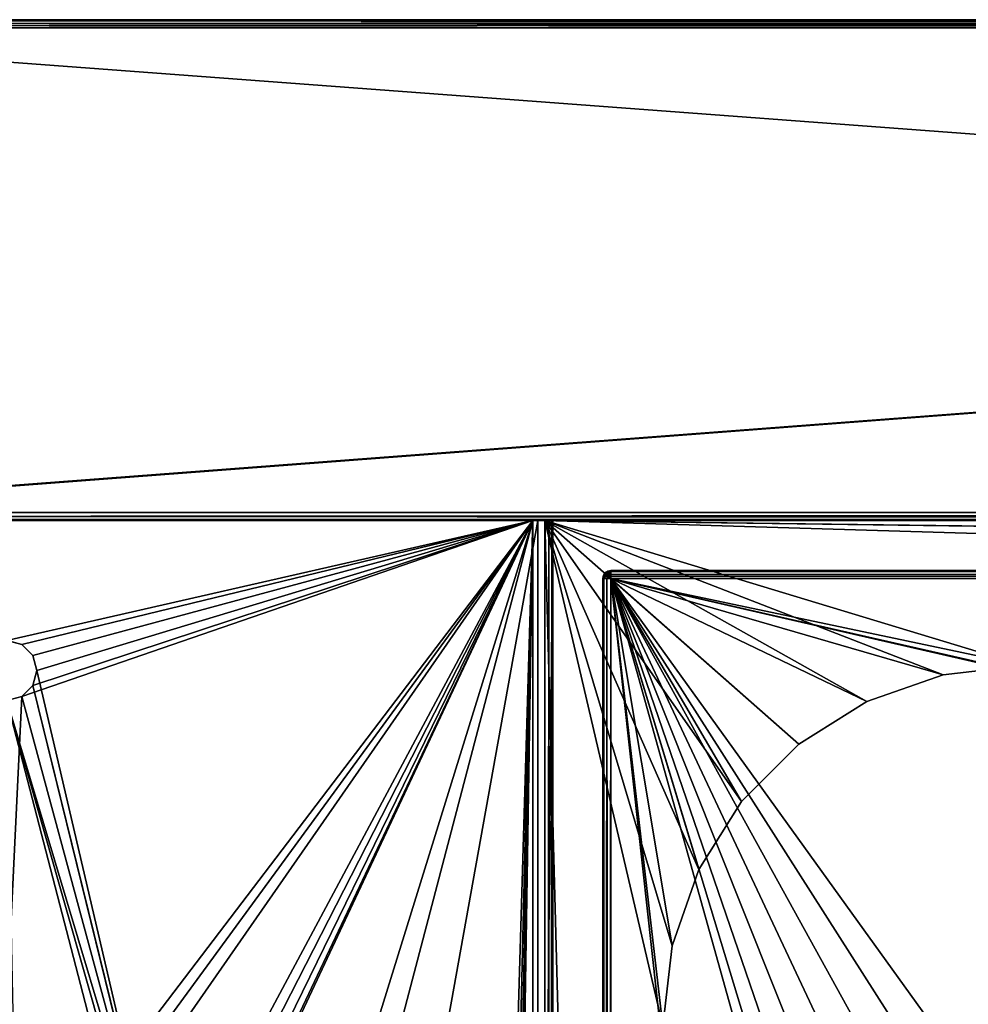
# Model space of a CAD drawing. Units: millimetres. Extents: x -325 to 325, y -294 to 324.
# Drawn here: x -277 to -183, y 223 to 322 of the extents above; entities that cross this region are included whole.
import ezdxf

# ---------------------------------------------------------------- set-up
doc = ezdxf.new("R2010")
doc.units = ezdxf.units.MM
doc.header["$LTSCALE"] = 127.314815
for name, color, linetype in [('1', 7, 'CONTINUOUS'), ('2', 7, 'CONTINUOUS'), ('348', 7, 'CONTINUOUS'), ('349', 7, 'CONTINUOUS'), ('353', 7, 'CONTINUOUS'), ('354', 7, 'CONTINUOUS'), ('355', 7, 'CONTINUOUS'), ('358', 7, 'CONTINUOUS'), ('359', 7, 'CONTINUOUS'), ('360', 7, 'CONTINUOUS'), ('363', 7, 'CONTINUOUS'), ('371', 7, 'CONTINUOUS'), ('375', 7, 'CONTINUOUS'), ('376', 7, 'CONTINUOUS'), ('377', 7, 'CONTINUOUS'), ('378', 7, 'CONTINUOUS'), ('379', 7, 'CONTINUOUS'), ('4', 7, 'CONTINUOUS'), ('426', 7, 'CONTINUOUS'), ('428', 7, 'CONTINUOUS'), ('430', 7, 'CONTINUOUS'), ('440', 7, 'CONTINUOUS'), ('441', 7, 'CONTINUOUS'), ('445', 7, 'CONTINUOUS'), ('446', 7, 'CONTINUOUS'), ('449', 7, 'CONTINUOUS'), ('465', 7, 'CONTINUOUS'), ('466', 7, 'CONTINUOUS'), ('5', 7, 'CONTINUOUS'), ('7', 7, 'CONTINUOUS'), ('8', 7, 'CONTINUOUS')]:
    doc.layers.add(name, color=color, linetype=linetype)

msp = doc.modelspace()

# ---------------------------------------------------------------- linework, layer by layer
at = {"layer": '1', "color": 244, "linetype": 'Continuous', "true_color": 0xa71325}
for points in [[(-226, 271.5, 300), (-322, 271.5, 300), (-278.5, 259.499, 300), (-226, 271.5, 300)], [(-226, 271.5, 300), (-277, 253.902, 300), (-279.559, 201.13, 300), (-226, 271.5, 300)], [(-277.441, 201.13, 300), (-226, 271.5, 300), (-279.559, 201.13, 300), (-277.441, 201.13, 300)], [(-277, 259.098, 300), (-226, 271.5, 300), (-278.5, 259.499, 300), (-277, 259.098, 300)], [(-275.54, 200.215, 300), (-226, 271.5, 300), (-277.441, 201.13, 300), (-275.54, 200.215, 300)], [(-277, 253.902, 300), (-226, 271.5, 300), (-275.903, 255.001, 300), (-277, 253.902, 300)], [(-275.903, 257.999, 300), (-226, 271.5, 300), (-277, 259.098, 300), (-275.903, 257.999, 300)], [(-275.903, 255.001, 300), (-226, 271.5, 300), (-275.5, 256.5, 300), (-275.903, 255.001, 300)], [(-275.5, 256.5, 300), (-226, 271.5, 300), (-275.903, 257.999, 300), (-275.5, 256.5, 300)], [(-226, 271.5, 300), (-275.54, 200.215, 300), (-264.5, 199.499, 300), (-226, 271.5, 300)], [(-263, 199.098, 300), (-226, 271.5, 300), (-264.5, 199.499, 300), (-263, 199.098, 300)], [(-234, -0.001, 300), (-226, 271.5, 300), (-263.5, 128.5, 300), (-234, -0.001, 300)], [(-226, 271.5, 300), (-261.903, 195.001, 300), (-263.5, 150.5, 300), (-226, 271.5, 300)], [(-263.5, 128.5, 300), (-226, 271.5, 300), (-263.5, 150.5, 300), (-263.5, 128.5, 300)], [(-261.903, 197.999, 300), (-226, 271.5, 300), (-263, 199.098, 300), (-261.903, 197.999, 300)], [(-261.903, 195.001, 300), (-226, 271.5, 300), (-261.5, 196.5, 300), (-261.903, 195.001, 300)], [(-261.5, 196.5, 300), (-226, 271.5, 300), (-261.903, 197.999, 300), (-261.5, 196.5, 300)], [(-232.5, -0.402, 300), (-226, 271.5, 300), (-234, -0.001, 300), (-232.5, -0.402, 300)], [(-231.403, -1.501, 300), (-226, 271.5, 300), (-232.5, -0.402, 300), (-231.403, -1.501, 300)], [(-231, -3, 300), (-226, 271.5, 300), (-231.403, -1.501, 300), (-231, -3, 300)], [(-226, 271.5, 300), (-231, -3, 300), (-231.403, -43.501, 300), (-226, 271.5, 300)], [(-231, -45, 300), (-226, 271.5, 300), (-231.403, -43.501, 300), (-231, -45, 300)], [(-226, -268.5, 300), (-226, 271.5, 300), (-231, -45, 300), (-226, -268.5, 300)], [(-277, 253.902, 300), (-278.5, 253.501, 300), (-279.559, 201.13, 300), (-277, 253.902, 300)]]:
    msp.add_3dface(points, dxfattribs=at)
at = {"layer": '2', "color": 7, "linetype": 'Continuous', "true_color": 0xe0f2ff}
for points in [[(-322, 271.5, 299), (-226, 271.5, 299), (-277, 259.098, 299), (-322, 271.5, 299)], [(-322, 271.5, 299), (-277, 259.098, 299), (-278.5, 259.499, 299), (-322, 271.5, 299)], [(-226, 271.5, 299), (-275.903, 257.999, 299), (-277, 259.098, 299), (-226, 271.5, 299)], [(-226, 271.5, 299), (-275.5, 256.5, 299), (-275.903, 257.999, 299), (-226, 271.5, 299)], [(-275.5, 256.5, 299), (-226, 271.5, 299), (-261.5, 196.5, 299), (-275.5, 256.5, 299)], [(-226, 271.5, 299), (-231, -3, 299), (-261.5, 196.5, 299), (-226, 271.5, 299)], [(-226, 271.5, 299), (-226, -268.5, 299), (-231, -3, 299), (-226, 271.5, 299)], [(-275.903, 255.001, 299), (-275.5, 256.5, 299), (-261.5, 196.5, 299), (-275.903, 255.001, 299)], [(-277, 253.902, 299), (-275.903, 255.001, 299), (-261.903, 197.999, 299), (-277, 253.902, 299)], [(-275.903, 255.001, 299), (-261.5, 196.5, 299), (-261.903, 197.999, 299), (-275.903, 255.001, 299)], [(-278.5, 253.501, 299), (-277, 253.902, 299), (-261.903, 197.999, 299), (-278.5, 253.501, 299)], [(-277.441, 201.13, 299), (-278.5, 253.501, 299), (-264.5, 199.499, 299), (-277.441, 201.13, 299)], [(-278.5, 253.501, 299), (-261.903, 197.999, 299), (-263, 199.098, 299), (-278.5, 253.501, 299)], [(-278.5, 253.501, 299), (-263, 199.098, 299), (-264.5, 199.499, 299), (-278.5, 253.501, 299)]]:
    msp.add_3dface(points, dxfattribs=at)
at = {"layer": '348', "color": 253, "linetype": 'Continuous', "true_color": 0xa2afbf}
for points in [[(-324.2, 320.7, -297.5), (324.2, 320.7, -297.5), (-324.2, 271.5, -297.5), (-324.2, 320.7, -297.5)], [(-324.2, 271.5, -297.5), (324.2, 320.7, -297.5), (-323.2, 271.5, -297.5), (-324.2, 271.5, -297.5)], [(-323.2, 271.5, -297.5), (324.2, 320.7, -297.5), (-323.2, -270.7, -297.5), (-323.2, 271.5, -297.5)], [(-323.2, -270.7, -297.5), (324.2, 320.7, -297.5), (323.2, 271.5, -297.5), (-323.2, -270.7, -297.5)], [(323.2, -270.7, -297.5), (-323.2, -270.7, -297.5), (323.2, 271.5, -297.5), (323.2, -270.7, -297.5)]]:
    msp.add_3dface(points, dxfattribs=at)
at = {"layer": '349', "color": 253, "linetype": 'Continuous', "true_color": 0xa2afbf}
for points in [[(-185.025, 256.094, 297.5), (-177, 257, 297.5), (-224.8, 271.5, 297.5), (-185.025, 256.094, 297.5)], [(-177, 257, 297.5), (257, 257, 297.5), (-224.8, 271.5, 297.5), (-177, 257, 297.5)], [(-192.627, 253.428, 297.5), (-185.025, 256.094, 297.5), (-224.8, 271.5, 297.5), (-192.627, 253.428, 297.5)], [(-199.446, 249.141, 297.5), (-192.627, 253.428, 297.5), (-224.8, 271.5, 297.5), (-199.446, 249.141, 297.5)], [(-205.141, 243.446, 297.5), (-199.446, 249.141, 297.5), (-224.8, 271.5, 297.5), (-205.141, 243.446, 297.5)], [(-209.428, 236.627, 297.5), (-205.141, 243.446, 297.5), (-224.8, 271.5, 297.5), (-209.428, 236.627, 297.5)], [(-212.094, 229.025, 297.5), (-209.428, 236.627, 297.5), (-224.8, 271.5, 297.5), (-212.094, 229.025, 297.5)], [(-213, 221, 297.5), (-212.094, 229.025, 297.5), (-224.8, 271.5, 297.5), (-213, 221, 297.5)], [(-213, -171, 297.5), (-213, 221, 297.5), (-224.8, 271.5, 297.5), (-213, -171, 297.5)], [(-224.8, -268.5, 297.5), (-213, -171, 297.5), (-224.8, 271.5, 297.5), (-224.8, -268.5, 297.5)], [(257, 257, 297.5), (304.5, 264.5, 297.5), (-224.8, 271.5, 297.5), (257, 257, 297.5)], [(304.5, 264.5, 297.5), (321.5, 264.5, 297.5), (-224.8, 271.5, 297.5), (304.5, 264.5, 297.5)], [(-224.8, 271.5, 297.5), (321.5, 264.5, 297.5), (323.2, 271.5, 297.5), (-224.8, 271.5, 297.5)]]:
    msp.add_3dface(points, dxfattribs=at)
at = {"layer": '353', "color": 253, "linetype": 'Continuous', "true_color": 0xa2afbf}
for points in [[(-225.5, 271.5, 343.3), (-224, 271.5, 343.3), (-324.2, 271.5, 345.7), (-225.5, 271.5, 343.3)], [(-324.2, 271.5, 345.7), (-224, 271.5, 343.3), (324.2, 271.5, 345.7), (-324.2, 271.5, 345.7)], [(-225.5, 271.5, 299), (-225.5, 271.5, 343.3), (-324.2, 271.5, 345.7), (-225.5, 271.5, 299)], [(-322.5, 271.5, 343.3), (-225.5, 271.5, 299), (-324.2, 271.5, 345.7), (-322.5, 271.5, 343.3)], [(-322.5, 271.5, 299), (-225.5, 271.5, 299), (-322.5, 271.5, 343.3), (-322.5, 271.5, 299)], [(-224.8, 271.5, 297.5), (323.2, 271.5, 297.5), (-224.4, 271.5, 297.607), (-224.8, 271.5, 297.5)], [(-224.4, 271.5, 297.607), (323.2, 271.5, 297.5), (-224.107, 271.5, 297.9), (-224.4, 271.5, 297.607)], [(-224.107, 271.5, 297.9), (323.2, 271.5, 297.5), (-224, 271.5, 298.3), (-224.107, 271.5, 297.9)], [(-224, 271.5, 298.3), (323.2, 271.5, 297.5), (-224, 271.5, 343.3), (-224, 271.5, 298.3)], [(-224, 271.5, 343.3), (323.2, 271.5, 297.5), (324.2, 271.5, 345.7), (-224, 271.5, 343.3)]]:
    msp.add_3dface(points, dxfattribs=at)
at = {"layer": '354', "color": 253, "linetype": 'Continuous', "true_color": 0xa2afbf}
for points in [[(40, 321.5, -157.15), (43.291, 321.5, -156.629), (-324.2, 321.5, -296.7), (40, 321.5, -157.15)], [(43.291, 321.5, -156.629), (324.2, 321.5, -296.7), (-324.2, 321.5, -296.7), (43.291, 321.5, -156.629)], [(36.709, 321.5, -156.629), (40, 321.5, -157.15), (-324.2, 321.5, -296.7), (36.709, 321.5, -156.629)], [(33.74, 321.5, -155.116), (36.709, 321.5, -156.629), (-324.2, 321.5, -296.7), (33.74, 321.5, -155.116)], [(31.384, 321.5, -152.76), (33.74, 321.5, -155.116), (-324.2, 321.5, -296.7), (31.384, 321.5, -152.76)], [(29.871, 321.5, -149.791), (31.384, 321.5, -152.76), (-324.2, 321.5, -296.7), (29.871, 321.5, -149.791)], [(29.35, 321.5, -146.5), (29.871, 321.5, -149.791), (-324.2, 321.5, -296.7), (29.35, 321.5, -146.5)], [(29.871, 321.5, -143.209), (29.35, 321.5, -146.5), (-324.2, 321.5, -296.7), (29.871, 321.5, -143.209)], [(31.384, 321.5, -140.24), (29.871, 321.5, -143.209), (-324.2, 321.5, -296.7), (31.384, 321.5, -140.24)], [(324.2, 321.5, 345.7), (31.384, 321.5, -140.24), (-324.2, 321.5, -296.7), (324.2, 321.5, 345.7)], [(-324.2, 321.5, 345.7), (324.2, 321.5, 345.7), (-324.2, 321.5, -296.7), (-324.2, 321.5, 345.7)]]:
    msp.add_3dface(points, dxfattribs=at)
at = {"layer": '355', "color": 253, "linetype": 'Continuous', "true_color": 0xa2afbf}
for points in [[(324.2, 320.7, 346.5), (-324.2, 320.7, 346.5), (324.2, 272.3, 346.5), (324.2, 320.7, 346.5)], [(324.2, 272.3, 346.5), (-324.2, 320.7, 346.5), (-324.2, 272.3, 346.5), (324.2, 272.3, 346.5)]]:
    msp.add_3dface(points, dxfattribs=at)
at = {"layer": '358', "color": 253, "linetype": 'Continuous', "true_color": 0xa2afbf}
for points in [[(-152.788, 163.122, 347.5), (-145, 164, 347.5), (-218.2, 265.7, 347.5), (-152.788, 163.122, 347.5)], [(-145, 164, 347.5), (225, 164, 347.5), (-218.2, 265.7, 347.5), (-145, 164, 347.5)], [(-160.186, 160.534, 347.5), (-152.788, 163.122, 347.5), (-218.2, 265.7, 347.5), (-160.186, 160.534, 347.5)], [(-166.822, 156.364, 347.5), (-160.186, 160.534, 347.5), (-218.2, 265.7, 347.5), (-166.822, 156.364, 347.5)], [(-172.364, 150.822, 347.5), (-166.822, 156.364, 347.5), (-218.2, 265.7, 347.5), (-172.364, 150.822, 347.5)], [(-176.534, 144.186, 347.5), (-172.364, 150.822, 347.5), (-218.2, 265.7, 347.5), (-176.534, 144.186, 347.5)], [(-179.122, 136.788, 347.5), (-176.534, 144.186, 347.5), (-218.2, 265.7, 347.5), (-179.122, 136.788, 347.5)], [(-180, 129, 347.5), (-179.122, 136.788, 347.5), (-218.2, 265.7, 347.5), (-180, 129, 347.5)], [(-180, -81, 347.5), (-180, 129, 347.5), (-218.2, 265.7, 347.5), (-180, -81, 347.5)], [(-218.2, -217.7, 347.5), (-180, -81, 347.5), (-218.2, 265.7, 347.5), (-218.2, -217.7, 347.5)], [(225, 164, 347.5), (232.788, 163.122, 347.5), (-218.2, 265.7, 347.5), (225, 164, 347.5)], [(-218.2, 265.7, 347.5), (232.788, 163.122, 347.5), (298.2, 265.7, 347.5), (-218.2, 265.7, 347.5)]]:
    msp.add_3dface(points, dxfattribs=at)
at = {"layer": '359', "color": 253, "linetype": 'Continuous', "true_color": 0xa2afbf}
for points in [[(-218.2, 266.5, 308.3), (-218.2, 266.5, 346.7), (298.2, 266.5, 346.7), (-218.2, 266.5, 308.3)], [(298.2, 266.5, 308.3), (-218.2, 266.5, 308.3), (298.2, 266.5, 346.7), (298.2, 266.5, 308.3)]]:
    msp.add_3dface(points, dxfattribs=at)
at = {"layer": '360', "color": 253, "linetype": 'Continuous', "true_color": 0xa2afbf}
for points in [[(-219, -217.7, 308.3), (-219, -217.7, 346.7), (-219, 265.7, 346.7), (-219, -217.7, 308.3)], [(-219, 265.7, 308.3), (-219, -217.7, 308.3), (-219, 265.7, 346.7), (-219, 265.7, 308.3)]]:
    msp.add_3dface(points, dxfattribs=at)
at = {"layer": '363', "color": 253, "linetype": 'Continuous', "true_color": 0xa2afbf}
for points in [[(-177, 257, 307.5), (-185.025, 256.094, 307.5), (-218.2, 265.7, 307.5), (-177, 257, 307.5)], [(298.2, 265.7, 307.5), (-177, 257, 307.5), (-218.2, 265.7, 307.5), (298.2, 265.7, 307.5)], [(-212.094, 229.025, 307.5), (-213, 221, 307.5), (-218.2, 265.7, 307.5), (-212.094, 229.025, 307.5)], [(-218.2, 265.7, 307.5), (-213, 221, 307.5), (-218.2, -217.7, 307.5), (-218.2, 265.7, 307.5)], [(-209.428, 236.627, 307.5), (-212.094, 229.025, 307.5), (-218.2, 265.7, 307.5), (-209.428, 236.627, 307.5)], [(-205.141, 243.446, 307.5), (-209.428, 236.627, 307.5), (-218.2, 265.7, 307.5), (-205.141, 243.446, 307.5)], [(-199.446, 249.141, 307.5), (-205.141, 243.446, 307.5), (-218.2, 265.7, 307.5), (-199.446, 249.141, 307.5)], [(-192.627, 253.428, 307.5), (-199.446, 249.141, 307.5), (-218.2, 265.7, 307.5), (-192.627, 253.428, 307.5)], [(-185.025, 256.094, 307.5), (-192.627, 253.428, 307.5), (-218.2, 265.7, 307.5), (-185.025, 256.094, 307.5)]]:
    msp.add_3dface(points, dxfattribs=at)
at = {"layer": '371', "color": 253, "linetype": 'Continuous', "true_color": 0xa2afbf}
for points in [[(-177, 257, 297.5), (-185.025, 256.094, 297.5), (-177, 257, 307.5), (-177, 257, 297.5)], [(-177, 257, 307.5), (-185.025, 256.094, 297.5), (-185.025, 256.094, 307.5), (-177, 257, 307.5)], [(-185.025, 256.094, 297.5), (-192.627, 253.428, 297.5), (-185.025, 256.094, 307.5), (-185.025, 256.094, 297.5)], [(-192.627, 253.428, 297.5), (-192.627, 253.428, 307.5), (-185.025, 256.094, 307.5), (-192.627, 253.428, 297.5)], [(-192.627, 253.428, 297.5), (-199.446, 249.141, 297.5), (-192.627, 253.428, 307.5), (-192.627, 253.428, 297.5)], [(-199.446, 249.141, 297.5), (-199.446, 249.141, 307.5), (-192.627, 253.428, 307.5), (-199.446, 249.141, 297.5)], [(-199.446, 249.141, 297.5), (-205.141, 243.446, 297.5), (-199.446, 249.141, 307.5), (-199.446, 249.141, 297.5)], [(-205.141, 243.446, 297.5), (-205.141, 243.446, 307.5), (-199.446, 249.141, 307.5), (-205.141, 243.446, 297.5)], [(-205.141, 243.446, 297.5), (-209.428, 236.627, 297.5), (-205.141, 243.446, 307.5), (-205.141, 243.446, 297.5)], [(-209.428, 236.627, 297.5), (-209.428, 236.627, 307.5), (-205.141, 243.446, 307.5), (-209.428, 236.627, 297.5)], [(-209.428, 236.627, 297.5), (-212.094, 229.025, 297.5), (-209.428, 236.627, 307.5), (-209.428, 236.627, 297.5)], [(-212.094, 229.025, 297.5), (-212.094, 229.025, 307.5), (-209.428, 236.627, 307.5), (-212.094, 229.025, 297.5)], [(-212.094, 229.025, 297.5), (-213, 221, 297.5), (-212.094, 229.025, 307.5), (-212.094, 229.025, 297.5)], [(-213, 221, 297.5), (-213, 221, 307.5), (-212.094, 229.025, 307.5), (-213, 221, 297.5)]]:
    msp.add_3dface(points, dxfattribs=at)
at = {"layer": '375', "color": 253, "linetype": 'Continuous', "true_color": 0xa2afbf}
for points in [[(-224.8, -268.5, 297.5), (-224.8, 271.5, 297.5), (-224.4, 271.5, 297.607), (-224.8, -268.5, 297.5)], [(-224.8, -268.5, 297.5), (-224.4, 271.5, 297.607), (-224.4, -268.5, 297.607), (-224.8, -268.5, 297.5)], [(-224.4, 271.5, 297.607), (-224.107, 271.5, 297.9), (-224.4, -268.5, 297.607), (-224.4, 271.5, 297.607)], [(-224.107, 271.5, 297.9), (-224.107, -268.5, 297.9), (-224.4, -268.5, 297.607), (-224.107, 271.5, 297.9)], [(-224.107, 271.5, 297.9), (-224, 271.5, 298.3), (-224.107, -268.5, 297.9), (-224.107, 271.5, 297.9)], [(-224, 271.5, 298.3), (-224, -268.5, 298.3), (-224.107, -268.5, 297.9), (-224, 271.5, 298.3)]]:
    msp.add_3dface(points, dxfattribs=at)
at = {"layer": '376', "color": 253, "linetype": 'Continuous', "true_color": 0xa2afbf}
for points in [[(-224, 271.5, 298.3), (-224, 271.5, 343.3), (-224, 115.5, 343.3), (-224, 271.5, 298.3)], [(-224, -268.5, 298.3), (-224, 271.5, 298.3), (-224, -74.5, 300.8), (-224, -268.5, 298.3)], [(-224, 271.5, 298.3), (-224, 115.5, 343.3), (-224, 112.41, 342.811), (-224, 271.5, 298.3)], [(-224, -74.5, 300.8), (-224, 271.5, 298.3), (-224, 105.5, 300.8), (-224, -74.5, 300.8)], [(-224, 105.5, 300.8), (-224, 271.5, 298.3), (-224, 105.5, 333.3), (-224, 105.5, 300.8)], [(-224, 105.5, 333.3), (-224, 271.5, 298.3), (-224, 105.989, 336.39), (-224, 105.5, 333.3)], [(-224, 105.989, 336.39), (-224, 271.5, 298.3), (-224, 107.41, 339.178), (-224, 105.989, 336.39)], [(-224, 107.41, 339.178), (-224, 271.5, 298.3), (-224, 109.622, 341.39), (-224, 107.41, 339.178)], [(-224, 109.622, 341.39), (-224, 271.5, 298.3), (-224, 112.41, 342.811), (-224, 109.622, 341.39)]]:
    msp.add_3dface(points, dxfattribs=at)
at = {"layer": '377', "color": 253, "linetype": 'Continuous', "true_color": 0xa2afbf}
for points in [[(-224, 271.5, 343.3), (-225.5, 271.5, 343.3), (-225.5, 115.5, 343.3), (-224, 271.5, 343.3)], [(-224, 115.5, 343.3), (-224, 271.5, 343.3), (-225.5, 115.5, 343.3), (-224, 115.5, 343.3)]]:
    msp.add_3dface(points, dxfattribs=at)
at = {"layer": '378', "color": 253, "linetype": 'Continuous', "true_color": 0xa2afbf}
for points in [[(-225.5, 271.5, 343.3), (-225.5, 271.5, 299), (-225.5, 105.5, 300.8), (-225.5, 271.5, 343.3)], [(-225.5, 115.5, 343.3), (-225.5, 271.5, 343.3), (-225.5, 105.5, 300.8), (-225.5, 115.5, 343.3)], [(-225.5, 271.5, 299), (-225.5, -268.5, 299), (-225.5, 105.5, 300.8), (-225.5, 271.5, 299)]]:
    msp.add_3dface(points, dxfattribs=at)
at = {"layer": '379', "color": 253, "linetype": 'Continuous', "true_color": 0xa2afbf}
for points in [[(-225.5, 271.5, 299), (-322.5, 271.5, 299), (-322.5, -268.5, 299), (-225.5, 271.5, 299)], [(-225.5, 271.5, 299), (-322.5, -268.5, 299), (-225.5, -268.5, 299), (-225.5, 271.5, 299)]]:
    msp.add_3dface(points, dxfattribs=at)
at = {"layer": '4', "color": 7, "linetype": 'Continuous', "true_color": 0xe0f2ff}
for points in [[(-322, 271.5, 300), (-226, 271.5, 300), (-322, 271.5, 299), (-322, 271.5, 300)], [(-322, 271.5, 299), (-226, 271.5, 300), (-226, 271.5, 299), (-322, 271.5, 299)]]:
    msp.add_3dface(points, dxfattribs=at)
at = {"layer": '426', "color": 253, "linetype": 'Continuous', "true_color": 0xa2afbf}
for points in [[(324.2, 321.5, 345.7), (-324.2, 321.5, 345.7), (-324.2, 321.39, 346.105), (324.2, 321.5, 345.7)], [(324.2, 321.5, 345.7), (-324.2, 321.39, 346.105), (324.2, 321.475, 345.9), (324.2, 321.5, 345.7)], [(324.2, 321.475, 345.9), (-324.2, 321.39, 346.105), (324.2, 321.398, 346.091), (324.2, 321.475, 345.9)], [(324.2, 321.398, 346.091), (-324.2, 321.39, 346.105), (324.2, 321.105, 346.39), (324.2, 321.398, 346.091)], [(-324.2, 321.39, 346.105), (-324.2, 321.091, 346.398), (324.2, 321.105, 346.39), (-324.2, 321.39, 346.105)], [(-324.2, 320.7, 346.5), (324.2, 320.7, 346.5), (324.2, 321.105, 346.39), (-324.2, 320.7, 346.5)], [(-324.2, 320.9, 346.475), (-324.2, 320.7, 346.5), (324.2, 321.105, 346.39), (-324.2, 320.9, 346.475)], [(-324.2, 321.091, 346.398), (-324.2, 320.9, 346.475), (324.2, 321.105, 346.39), (-324.2, 321.091, 346.398)]]:
    msp.add_3dface(points, dxfattribs=at)
at = {"layer": '428', "color": 253, "linetype": 'Continuous', "true_color": 0xa2afbf}
for points in [[(-324.2, 321.5, -296.7), (324.2, 321.5, -296.7), (324.2, 321.39, -297.105), (-324.2, 321.5, -296.7)], [(-324.2, 321.5, -296.7), (324.2, 321.39, -297.105), (-324.2, 321.475, -296.9), (-324.2, 321.5, -296.7)], [(-324.2, 321.475, -296.9), (324.2, 321.39, -297.105), (-324.2, 321.398, -297.091), (-324.2, 321.475, -296.9)], [(-324.2, 321.398, -297.091), (324.2, 321.39, -297.105), (-324.2, 321.105, -297.39), (-324.2, 321.398, -297.091)], [(324.2, 321.39, -297.105), (324.2, 321.091, -297.398), (-324.2, 321.105, -297.39), (324.2, 321.39, -297.105)], [(324.2, 320.7, -297.5), (-324.2, 320.7, -297.5), (-324.2, 321.105, -297.39), (324.2, 320.7, -297.5)], [(324.2, 320.9, -297.475), (324.2, 320.7, -297.5), (-324.2, 321.105, -297.39), (324.2, 320.9, -297.475)], [(324.2, 321.091, -297.398), (324.2, 320.9, -297.475), (-324.2, 321.105, -297.39), (324.2, 321.091, -297.398)]]:
    msp.add_3dface(points, dxfattribs=at)
at = {"layer": '430', "color": 253, "linetype": 'Continuous', "true_color": 0xa2afbf}
for points in [[(324.2, 272.3, 346.5), (-324.2, 272.3, 346.5), (-324.2, 271.895, 346.39), (324.2, 272.3, 346.5)], [(324.2, 271.99, 346.438), (324.2, 272.3, 346.5), (-324.2, 271.895, 346.39), (324.2, 271.99, 346.438)], [(324.2, 271.671, 346.195), (324.2, 271.99, 346.438), (-324.2, 271.895, 346.39), (324.2, 271.671, 346.195)], [(-324.2, 271.602, 346.091), (324.2, 271.671, 346.195), (-324.2, 271.895, 346.39), (-324.2, 271.602, 346.091)], [(-324.2, 271.5, 345.7), (324.2, 271.5, 345.7), (324.2, 271.671, 346.195), (-324.2, 271.5, 345.7)], [(-324.2, 271.5, 345.7), (324.2, 271.671, 346.195), (-324.2, 271.525, 345.9), (-324.2, 271.5, 345.7)], [(-324.2, 271.525, 345.9), (324.2, 271.671, 346.195), (-324.2, 271.602, 346.091), (-324.2, 271.525, 345.9)]]:
    msp.add_3dface(points, dxfattribs=at)
at = {"layer": '440', "color": 253, "linetype": 'Continuous', "true_color": 0xa2afbf}
for points in [[(298.2, 266.5, 346.7), (-218.2, 266.5, 346.7), (-218.2, 266.39, 347.105), (298.2, 266.5, 346.7)], [(298.2, 266.475, 346.9), (298.2, 266.5, 346.7), (-218.2, 266.39, 347.105), (298.2, 266.475, 346.9)], [(298.2, 266.398, 347.091), (298.2, 266.475, 346.9), (-218.2, 266.39, 347.105), (298.2, 266.398, 347.091)], [(298.2, 266.105, 347.39), (298.2, 266.398, 347.091), (-218.2, 266.39, 347.105), (298.2, 266.105, 347.39)], [(-218.2, 266.091, 347.398), (298.2, 266.105, 347.39), (-218.2, 266.39, 347.105), (-218.2, 266.091, 347.398)], [(-218.2, 265.7, 347.5), (298.2, 265.7, 347.5), (298.2, 266.105, 347.39), (-218.2, 265.7, 347.5)], [(-218.2, 265.7, 347.5), (298.2, 266.105, 347.39), (-218.2, 265.9, 347.475), (-218.2, 265.7, 347.5)], [(-218.2, 265.9, 347.475), (298.2, 266.105, 347.39), (-218.2, 266.091, 347.398), (-218.2, 265.9, 347.475)]]:
    msp.add_3dface(points, dxfattribs=at)
at = {"layer": '441', "color": 253, "linetype": 'Continuous', "true_color": 0xa2afbf}
for points in [[(-219, 265.7, 346.7), (-219, -217.7, 346.7), (-218.89, -217.7, 347.105), (-219, 265.7, 346.7)], [(-218.893, 265.7, 347.1), (-219, 265.7, 346.7), (-218.89, -217.7, 347.105), (-218.893, 265.7, 347.1)], [(-218.6, 265.7, 347.393), (-218.893, 265.7, 347.1), (-218.89, -217.7, 347.105), (-218.6, 265.7, 347.393)], [(-218.591, -217.7, 347.398), (-218.6, 265.7, 347.393), (-218.89, -217.7, 347.105), (-218.591, -217.7, 347.398)], [(-218.2, -217.7, 347.5), (-218.2, 265.7, 347.5), (-218.6, 265.7, 347.393), (-218.2, -217.7, 347.5)], [(-218.2, -217.7, 347.5), (-218.6, 265.7, 347.393), (-218.4, -217.7, 347.475), (-218.2, -217.7, 347.5)], [(-218.4, -217.7, 347.475), (-218.6, 265.7, 347.393), (-218.591, -217.7, 347.398), (-218.4, -217.7, 347.475)]]:
    msp.add_3dface(points, dxfattribs=at)
at = {"layer": '445', "color": 253, "linetype": 'Continuous', "true_color": 0xa2afbf}
for points in [[(-218.2, 266.5, 308.3), (298.2, 266.5, 308.3), (298.2, 266.393, 307.9), (-218.2, 266.5, 308.3)], [(-218.2, 266.39, 307.895), (-218.2, 266.5, 308.3), (298.2, 266.393, 307.9), (-218.2, 266.39, 307.895)], [(298.2, 266.1, 307.607), (-218.2, 266.39, 307.895), (298.2, 266.393, 307.9), (298.2, 266.1, 307.607)], [(-218.2, 266.091, 307.602), (-218.2, 266.39, 307.895), (298.2, 266.1, 307.607), (-218.2, 266.091, 307.602)], [(298.2, 265.7, 307.5), (-218.2, 266.091, 307.602), (298.2, 266.1, 307.607), (298.2, 265.7, 307.5)], [(298.2, 265.7, 307.5), (-218.2, 265.7, 307.5), (-218.2, 266.091, 307.602), (298.2, 265.7, 307.5)]]:
    msp.add_3dface(points, dxfattribs=at)
at = {"layer": '446', "color": 253, "linetype": 'Continuous', "true_color": 0xa2afbf}
for points in [[(-219, -217.7, 308.3), (-219, 265.7, 308.3), (-218.893, 265.7, 307.9), (-219, -217.7, 308.3)], [(-219, -217.7, 308.3), (-218.893, 265.7, 307.9), (-218.943, -217.7, 308.003), (-219, -217.7, 308.3)], [(-218.943, -217.7, 308.003), (-218.6, 265.7, 307.607), (-218.591, -217.7, 307.602), (-218.943, -217.7, 308.003)], [(-218.893, 265.7, 307.9), (-218.6, 265.7, 307.607), (-218.943, -217.7, 308.003), (-218.893, 265.7, 307.9)], [(-218.6, 265.7, 307.607), (-218.2, 265.7, 307.5), (-218.591, -217.7, 307.602), (-218.6, 265.7, 307.607)], [(-218.591, -217.7, 307.602), (-218.2, 265.7, 307.5), (-218.4, -217.7, 307.525), (-218.591, -217.7, 307.602)], [(-218.2, 265.7, 307.5), (-218.2, -217.7, 307.5), (-218.4, -217.7, 307.525), (-218.2, 265.7, 307.5)]]:
    msp.add_3dface(points, dxfattribs=at)
at = {"layer": '449', "color": 253, "linetype": 'Continuous', "true_color": 0xa2afbf}
for points in [[(-218.2, 266.5, 346.7), (-218.2, 266.5, 308.3), (-218.695, 266.329, 308.3), (-218.2, 266.5, 346.7)], [(-218.497, 266.443, 346.7), (-218.2, 266.5, 346.7), (-218.695, 266.329, 308.3), (-218.497, 266.443, 346.7)], [(-219, 265.7, 308.3), (-218.975, 265.9, 346.7), (-218.938, 266.01, 308.3), (-219, 265.7, 308.3)], [(-219, 265.7, 308.3), (-219, 265.7, 346.7), (-218.975, 265.9, 346.7), (-219, 265.7, 308.3)], [(-218.975, 265.9, 346.7), (-218.898, 266.091, 346.7), (-218.938, 266.01, 308.3), (-218.975, 265.9, 346.7)], [(-218.898, 266.091, 346.7), (-218.497, 266.443, 346.7), (-218.938, 266.01, 308.3), (-218.898, 266.091, 346.7)], [(-218.938, 266.01, 308.3), (-218.497, 266.443, 346.7), (-218.695, 266.329, 308.3), (-218.938, 266.01, 308.3)]]:
    msp.add_3dface(points, dxfattribs=at)
at = {"layer": '465', "color": 253, "linetype": 'Continuous', "true_color": 0xa2afbf}
for points in [[(-218.2, 266.5, 346.7), (-218.497, 266.443, 346.7), (-218.2, 266.39, 347.105), (-218.2, 266.5, 346.7)], [(-219, 265.7, 346.7), (-218.893, 265.7, 347.1), (-218.843, 266.022, 347.05), (-219, 265.7, 346.7)], [(-218.975, 265.9, 346.7), (-219, 265.7, 346.7), (-218.843, 266.022, 347.05), (-218.975, 265.9, 346.7)], [(-218.898, 266.091, 346.7), (-218.975, 265.9, 346.7), (-218.843, 266.022, 347.05), (-218.898, 266.091, 346.7)], [(-218.497, 266.443, 346.7), (-218.898, 266.091, 346.7), (-218.703, 266.285, 346.91), (-218.497, 266.443, 346.7)], [(-218.898, 266.091, 346.7), (-218.843, 266.022, 347.05), (-218.703, 266.285, 346.91), (-218.898, 266.091, 346.7)], [(-218.893, 265.7, 347.1), (-218.6, 265.7, 347.393), (-218.55, 266.022, 347.343), (-218.893, 265.7, 347.1)], [(-218.893, 265.7, 347.1), (-218.55, 266.022, 347.343), (-218.843, 266.022, 347.05), (-218.893, 265.7, 347.1)], [(-218.843, 266.022, 347.05), (-218.55, 266.022, 347.343), (-218.703, 266.285, 346.91), (-218.843, 266.022, 347.05)], [(-218.41, 266.285, 347.203), (-218.497, 266.443, 346.7), (-218.703, 266.285, 346.91), (-218.41, 266.285, 347.203)], [(-218.55, 266.022, 347.343), (-218.41, 266.285, 347.203), (-218.703, 266.285, 346.91), (-218.55, 266.022, 347.343)], [(-218.6, 265.7, 347.393), (-218.2, 265.9, 347.475), (-218.55, 266.022, 347.343), (-218.6, 265.7, 347.393)], [(-218.6, 265.7, 347.393), (-218.2, 265.7, 347.5), (-218.2, 265.9, 347.475), (-218.6, 265.7, 347.393)], [(-218.55, 266.022, 347.343), (-218.2, 266.091, 347.398), (-218.41, 266.285, 347.203), (-218.55, 266.022, 347.343)], [(-218.2, 265.9, 347.475), (-218.2, 266.091, 347.398), (-218.55, 266.022, 347.343), (-218.2, 265.9, 347.475)], [(-218.2, 266.39, 347.105), (-218.497, 266.443, 346.7), (-218.41, 266.285, 347.203), (-218.2, 266.39, 347.105)], [(-218.2, 266.091, 347.398), (-218.2, 266.39, 347.105), (-218.41, 266.285, 347.203), (-218.2, 266.091, 347.398)]]:
    msp.add_3dface(points, dxfattribs=at)
at = {"layer": '466', "color": 253, "linetype": 'Continuous', "true_color": 0xa2afbf}
for points in [[(-218.695, 266.329, 308.3), (-218.2, 266.5, 308.3), (-218.483, 266.393, 308.017), (-218.695, 266.329, 308.3)], [(-218.2, 266.5, 308.3), (-218.2, 266.39, 307.895), (-218.483, 266.393, 308.017), (-218.2, 266.5, 308.3)], [(-219, 265.7, 308.3), (-218.938, 266.01, 308.3), (-218.893, 265.7, 307.9), (-219, 265.7, 308.3)], [(-218.938, 266.01, 308.3), (-218.695, 266.329, 308.3), (-218.806, 266.089, 307.952), (-218.938, 266.01, 308.3)], [(-218.893, 265.7, 307.9), (-218.938, 266.01, 308.3), (-218.806, 266.089, 307.952), (-218.893, 265.7, 307.9)], [(-218.548, 266.089, 307.694), (-218.893, 265.7, 307.9), (-218.806, 266.089, 307.952), (-218.548, 266.089, 307.694)], [(-218.6, 265.7, 307.607), (-218.893, 265.7, 307.9), (-218.548, 266.089, 307.694), (-218.6, 265.7, 307.607)], [(-218.548, 266.089, 307.694), (-218.806, 266.089, 307.952), (-218.483, 266.393, 308.017), (-218.548, 266.089, 307.694)], [(-218.806, 266.089, 307.952), (-218.695, 266.329, 308.3), (-218.483, 266.393, 308.017), (-218.806, 266.089, 307.952)], [(-218.2, 266.091, 307.602), (-218.2, 265.7, 307.5), (-218.6, 265.7, 307.607), (-218.2, 266.091, 307.602)], [(-218.2, 266.091, 307.602), (-218.6, 265.7, 307.607), (-218.548, 266.089, 307.694), (-218.2, 266.091, 307.602)], [(-218.2, 266.39, 307.895), (-218.548, 266.089, 307.694), (-218.483, 266.393, 308.017), (-218.2, 266.39, 307.895)], [(-218.2, 266.39, 307.895), (-218.2, 266.091, 307.602), (-218.548, 266.089, 307.694), (-218.2, 266.39, 307.895)]]:
    msp.add_3dface(points, dxfattribs=at)
at = {"layer": '5', "color": 7, "linetype": 'Continuous', "true_color": 0xe0f2ff}
for points in [[(-226, 271.5, 300), (-226, -268.5, 300), (-226, 271.5, 299), (-226, 271.5, 300)], [(-226, 271.5, 299), (-226, -268.5, 300), (-226, -268.5, 299), (-226, 271.5, 299)]]:
    msp.add_3dface(points, dxfattribs=at)
at = {"layer": '7', "color": 7, "linetype": 'Continuous', "true_color": 0xe0f2ff}
for points in [[(-275.903, 255.001, 300), (-275.5, 256.5, 300), (-275.903, 255.001, 299), (-275.903, 255.001, 300)], [(-275.903, 255.001, 299), (-275.5, 256.5, 300), (-275.5, 256.5, 299), (-275.903, 255.001, 299)], [(-277, 253.902, 300), (-275.903, 255.001, 300), (-277, 253.902, 299), (-277, 253.902, 300)], [(-277, 253.902, 299), (-275.903, 255.001, 300), (-275.903, 255.001, 299), (-277, 253.902, 299)], [(-278.5, 253.501, 300), (-277, 253.902, 300), (-278.5, 253.501, 299), (-278.5, 253.501, 300)], [(-278.5, 253.501, 299), (-277, 253.902, 300), (-277, 253.902, 299), (-278.5, 253.501, 299)]]:
    msp.add_3dface(points, dxfattribs=at)
at = {"layer": '8', "color": 7, "linetype": 'Continuous', "true_color": 0xe0f2ff}
for points in [[(-277, 259.098, 300), (-278.5, 259.499, 300), (-277, 259.098, 299), (-277, 259.098, 300)], [(-277, 259.098, 299), (-278.5, 259.499, 300), (-278.5, 259.499, 299), (-277, 259.098, 299)], [(-275.903, 257.999, 300), (-277, 259.098, 300), (-275.903, 257.999, 299), (-275.903, 257.999, 300)], [(-275.903, 257.999, 299), (-277, 259.098, 300), (-277, 259.098, 299), (-275.903, 257.999, 299)], [(-275.5, 256.5, 300), (-275.903, 257.999, 300), (-275.5, 256.5, 299), (-275.5, 256.5, 300)], [(-275.5, 256.5, 299), (-275.903, 257.999, 300), (-275.903, 257.999, 299), (-275.5, 256.5, 299)]]:
    msp.add_3dface(points, dxfattribs=at)

doc.saveas('drawing.dxf')
